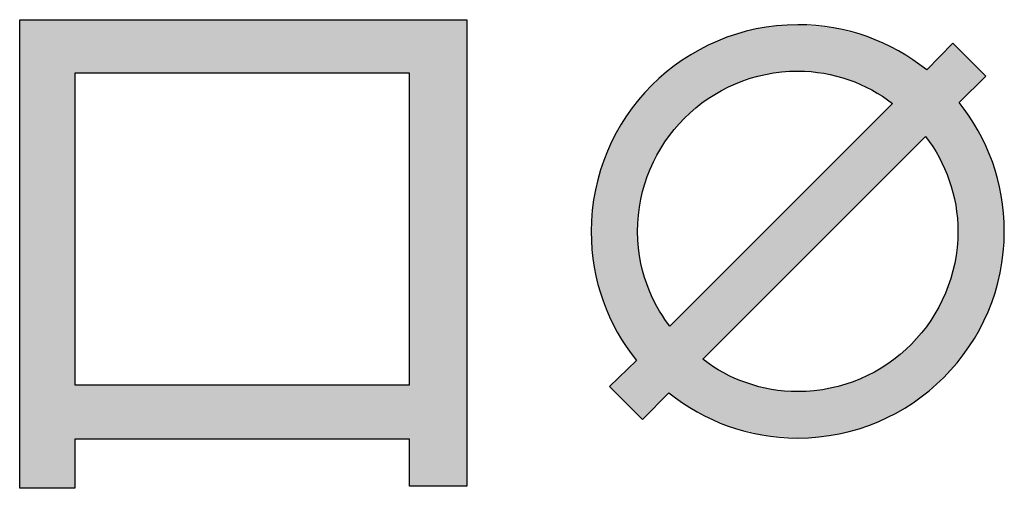
# Model space of a CAD drawing. Extents: x 10 to 201, y 8 to 289.
# Drawn here: x 178 to 183, y 126 to 128 of the extents above; entities that cross this region are included whole.
import ezdxf

# ---------------------------------------------------------------- set-up
doc = ezdxf.new("R2010")
doc.units = 0
doc.layers.add('邡陀郼腅荥荌荘荧', color=7, linetype='CONTINUOUS')

# ---------------------------------------------------------------- blocks, each defined once
blk = doc.blocks.new('*U180')
at = {"layer": '邡陀郼腅荥荌荘荧', "color": 29, "extrusion": (0, 0, -1)}
for points in [[(-177.8342, 125.8088), (-177.8342, 128.1752), (-178.1136, 125.8088)], [(-178.1136, 125.8088), (-177.8342, 128.1752), (-178.1136, 128.1752)], [(-179.8031, 125.8201), (-179.8031, 128.1752), (-180.0935, 125.8201)], [(-180.0935, 125.8201), (-179.8031, 128.1752), (-180.0935, 128.1752)]]:
    blk.add_solid(points, dxfattribs=at)
at = {"layer": '邡陀郼腅荥荌荘荧', "color": 29}
for points in [[(178.1136, 127.9044), (178.1136, 128.1752), (179.8031, 127.9044)], [(179.8031, 127.9044), (178.1136, 128.1752), (179.8031, 128.1752)], [(178.1136, 126.0572), (178.1136, 126.3307), (179.8031, 126.0572)], [(179.8031, 126.0572), (178.1136, 126.3307), (179.8031, 126.3307)]]:
    blk.add_solid(points, dxfattribs=at)
blk = doc.blocks.new('*U181')
at = {"layer": '邡陀郼腅荥荌荘荧', "color": 29}
for points in [[(181.6326, 127.9039), (181.6023, 128.1357), (181.6326, 128.1404)], [(181.6585, 127.9079), (181.6326, 128.1404), (181.6585, 128.1443)], [(181.6825, 127.9116), (181.6585, 128.1443), (181.6825, 128.1455)], [(181.6981, 127.9124), (181.6825, 128.1455), (181.6981, 128.1463)], [(181.7651, 127.9158), (181.6981, 128.1463), (181.7651, 128.1497)], [(181.7651, 127.9158), (181.7651, 128.1497), (181.8321, 127.9129)], [(181.8321, 127.9129), (181.8321, 128.144), (181.8485, 127.9108)], [(181.8485, 127.9108), (181.8485, 128.1426), (181.8716, 127.9078)], [(181.8716, 127.9078), (181.8716, 128.1406), (181.8975, 127.9045)], [(181.4505, 127.852), (181.4139, 128.0877), (181.4505, 128.1011)], [(181.455, 127.8536), (181.4505, 128.1011), (181.455, 128.1027)], [(181.5073, 127.8729), (181.455, 128.1027), (181.5073, 128.1162)], [(181.5248, 127.8793), (181.5073, 128.1162), (181.5248, 128.1207)], [(181.555, 127.8871), (181.5248, 128.1207), (181.555, 128.1285)], [(181.569, 127.8907), (181.555, 128.1285), (181.569, 128.1306)], [(181.5839, 127.8945), (181.569, 128.1306), (181.5839, 128.1329)], [(181.6023, 127.8993), (181.5839, 128.1329), (181.6023, 128.1357)], [(181.8975, 127.9045), (181.8975, 128.1384), (181.9294, 127.8976)], [(181.9294, 127.8976), (181.9294, 128.1357), (181.9461, 127.894)], [(181.9461, 127.894), (181.9461, 128.1343), (181.9612, 127.8908)], [(181.9612, 127.8908), (181.9612, 128.1303), (181.9751, 127.8866)], [(181.9751, 127.8866), (181.9751, 128.1267), (182.0074, 127.8768)], [(182.0074, 127.8768), (182.0074, 128.1182), (182.0228, 127.8721)], [(182.0228, 127.8721), (182.0228, 128.1141), (182.075, 127.8489)], [(182.075, 127.8489), (182.075, 128.1004), (182.0819, 127.8459)], [(182.0819, 127.8459), (182.0819, 128.0986), (182.1161, 127.8307)], [(181.313, 127.7772), (181.2855, 128.0321), (181.313, 128.0454)], [(181.3592, 127.8053), (181.313, 128.0454), (181.3592, 128.0676)], [(181.3798, 127.8178), (181.3592, 128.0676), (181.3798, 128.0752)], [(181.391, 127.8232), (181.3798, 128.0752), (181.391, 128.0793)], [(181.4139, 127.8343), (181.391, 128.0793), (181.4139, 128.0877)], [(182.1161, 127.8307), (182.1161, 128.0896), (182.139, 127.8206)], [(182.139, 127.8206), (182.139, 128.0791), (182.1528, 127.8116)], [(182.1528, 127.8116), (182.1528, 128.0729), (182.1708, 127.7999)], [(182.1708, 127.7999), (182.1708, 128.0646), (182.2195, 127.7683)], [(182.2195, 127.7683), (182.2195, 128.0425), (182.2443, 127.7521)], [(182.5383, 127.3387), (182.5307, 128.0378), (182.5383, 128.0456)], [(182.5492, 127.3029), (182.5383, 128.0456), (182.5492, 128.0567)], [(182.5383, 127.3387), (182.5383, 128.0456), (182.5492, 127.3029)], [(182.5492, 127.3029), (182.5492, 128.0567), (182.5494, 127.3023)], [(182.5494, 127.3023), (182.5494, 128.0565), (182.5581, 127.2618)], [(182.5581, 127.2618), (182.5581, 128.0478), (182.5631, 127.2386)], [(182.5631, 127.2386), (182.5631, 128.0428), (182.57, 127.1847)], [(181.2507, 127.7305), (181.1931, 127.9781), (181.2507, 128.0131)], [(181.2566, 127.735), (181.2507, 128.0131), (181.2566, 128.0167)], [(181.268, 127.7434), (181.2566, 128.0167), (181.268, 128.0236)], [(181.2855, 127.7566), (181.268, 128.0236), (181.2855, 128.0321)], [(182.5026, 127.4275), (182.4793, 127.9855), (182.5026, 128.0093)], [(182.5114, 127.4076), (182.5026, 128.0093), (182.5114, 128.0182)], [(182.5026, 127.4275), (182.5026, 128.0093), (182.5114, 127.4076)], [(182.5307, 127.3639), (182.5114, 128.0182), (182.5307, 128.0378)], [(182.5114, 127.4076), (182.5114, 128.0182), (182.5307, 127.3639)], [(182.5307, 127.3639), (182.5307, 128.0378), (182.5383, 127.3387)], [(182.57, 127.1847), (182.57, 128.0359), (182.5702, 127.1831)], [(182.5702, 127.1831), (182.5702, 128.0357), (182.5715, 127.1732)], [(182.5715, 127.1732), (182.5715, 128.0345), (182.5743, 127.1062)], [(181.1819, 127.6659), (181.1408, 127.9406), (181.1819, 127.9713)], [(181.1931, 127.6782), (181.1819, 127.9713), (181.1931, 127.9781)], [(182.4373, 127.5452), (182.4284, 127.9338), (182.4373, 127.9428)], [(182.4775, 127.4829), (182.4373, 127.9428), (182.4775, 127.9837)], [(182.4373, 127.5452), (182.4373, 127.9428), (182.4775, 127.4829)], [(182.4793, 127.4802), (182.4775, 127.9837), (182.4793, 127.9855)], [(182.4775, 127.4829), (182.4775, 127.9837), (182.4793, 127.4802)], [(182.4793, 127.4802), (182.4793, 127.9855), (182.5026, 127.4275)], [(181.0941, 127.5583), (181.0674, 127.8801), (181.0941, 127.9044)], [(181.1016, 127.5682), (181.0941, 127.9044), (181.1016, 127.9112)], [(181.1136, 127.5843), (181.1016, 127.9112), (181.1136, 127.9202)], [(181.1191, 127.5917), (181.1136, 127.9202), (181.1191, 127.9243)], [(181.1408, 127.6206), (181.1191, 127.9243), (181.1408, 127.9406)], [(182.411, 127.5858), (182.411, 127.9254), (182.4165, 127.5772)], [(182.4284, 127.5588), (182.4165, 127.9216), (182.4284, 127.9338)], [(182.4165, 127.5772), (182.4165, 127.9216), (182.4284, 127.5588)], [(182.4284, 127.5588), (182.4284, 127.9338), (182.4373, 127.5452)], [(181.0274, 127.4376), (181.0193, 127.8349), (181.0274, 127.8438)], [(181.0535, 127.4915), (181.0274, 127.8438), (181.0535, 127.8675)], [(181.0674, 127.5144), (181.0535, 127.8675), (181.0674, 127.8801)], [(180.9806, 127.3025), (180.9723, 127.7832), (180.9806, 127.7923)], [(180.9909, 127.3422), (180.9806, 127.7923), (180.9909, 127.8036)], [(180.992, 127.3464), (180.9909, 127.8036), (180.992, 127.8048)], [(181.014, 127.4065), (180.992, 127.8048), (181.014, 127.8291)], [(181.0193, 127.4208), (181.014, 127.8291), (181.0193, 127.8349)], [(180.9496, 126.4547), (180.8999, 127.6894), (180.9496, 127.7558)], [(180.9555, 126.1809), (180.9496, 127.7558), (180.9555, 127.7636)], [(180.9496, 126.1868), (180.9496, 127.7558), (180.9555, 126.1809)], [(180.9597, 127.1887), (180.9555, 127.7636), (180.9597, 127.7692)], [(180.96, 127.1907), (180.9597, 127.7692), (180.96, 127.7696)], [(180.9601, 127.1912), (180.96, 127.7696), (180.9601, 127.7697)], [(180.972, 127.269), (180.9601, 127.7697), (180.972, 127.7828)], [(180.9723, 127.2703), (180.972, 127.7828), (180.9723, 127.7832)], [(182.2443, 127.419), (182.2195, 127.7273), (182.2443, 127.7521)], [(182.2195, 127.3942), (182.1708, 127.6787), (182.2195, 127.7273)], [(180.8999, 126.5286), (180.8534, 127.6128), (180.8999, 127.6894)], [(180.8999, 126.5286), (180.8999, 127.6894), (180.9496, 126.4547)], [(182.139, 127.3137), (182.1161, 127.624), (182.139, 127.6468)], [(182.1528, 127.3275), (182.139, 127.6468), (182.1528, 127.6606)], [(182.1708, 127.3456), (182.1528, 127.6606), (182.1708, 127.6787)], [(180.8476, 126.6104), (180.8146, 127.5348), (180.8476, 127.6033)], [(180.8534, 126.5978), (180.8476, 127.6033), (180.8534, 127.6128)], [(180.8476, 126.6104), (180.8476, 127.6033), (180.8534, 126.5978)], [(180.8534, 126.5978), (180.8534, 127.6128), (180.8999, 126.5286)], [(182.1161, 127.2909), (182.0819, 127.5898), (182.1161, 127.624)], [(182.075, 127.2497), (182.0228, 127.5306), (182.075, 127.5829)], [(182.0819, 127.2566), (182.075, 127.5829), (182.0819, 127.5898)], [(180.8037, 126.707), (180.7817, 127.4523), (180.8037, 127.5121)], [(180.8146, 126.683), (180.8037, 127.5121), (180.8146, 127.5348)], [(180.8037, 126.707), (180.8037, 127.5121), (180.8146, 126.683)], [(180.8146, 126.683), (180.8146, 127.5348), (180.8476, 126.6104)], [(182.0074, 127.1821), (181.9751, 127.483), (182.0074, 127.5152)], [(182.0228, 127.1975), (182.0074, 127.5152), (182.0228, 127.5306)], [(180.7817, 126.7551), (180.7685, 127.4163), (180.7817, 127.4523)], [(180.7817, 126.7551), (180.7817, 127.4523), (180.8037, 126.707)], [(181.9461, 127.1208), (181.9294, 127.4373), (181.9461, 127.454)], [(181.9612, 127.1359), (181.9461, 127.454), (181.9612, 127.469)], [(181.9751, 127.1498), (181.9612, 127.469), (181.9751, 127.483)], [(180.7685, 126.8053), (180.7428, 127.3163), (180.7685, 127.4163)], [(180.7685, 126.8053), (180.7685, 127.4163), (180.7817, 126.7551)], [(181.8975, 127.0722), (181.8716, 127.3795), (181.8975, 127.4054)], [(181.9294, 127.1041), (181.8975, 127.4054), (181.9294, 127.4373)], [(181.8485, 127.0233), (181.8321, 127.3399), (181.8485, 127.3564)], [(181.8716, 127.0463), (181.8485, 127.3564), (181.8716, 127.3795)], [(180.7428, 126.9031), (180.737, 127.2784), (180.7428, 127.3163)], [(180.7428, 126.9031), (180.7428, 127.3163), (180.7685, 126.8053)], [(181.8321, 127.0068), (181.7651, 127.2729), (181.8321, 127.3399)], [(180.737, 126.9251), (180.727, 127.2128), (180.737, 127.2784)], [(180.737, 126.9251), (180.737, 127.2784), (180.7428, 126.9031)], [(181.7651, 126.9398), (181.6981, 127.2059), (181.7651, 127.2729)], [(180.727, 127.0429), (180.7216, 127.1062), (180.727, 127.2128)], [(180.727, 127.0429), (180.727, 127.2128), (180.737, 126.9251)], [(181.6981, 126.8728), (181.6825, 127.1904), (181.6981, 127.2059)], [(181.6585, 126.8332), (181.6326, 127.1405), (181.6585, 127.1663)], [(181.6825, 126.8572), (181.6585, 127.1663), (181.6825, 127.1904)], [(180.9555, 126.1809), (180.9555, 127.1062), (180.9597, 126.1767)], [(181.6023, 126.777), (181.5839, 127.0917), (181.6023, 127.1102)], [(181.6326, 126.8074), (181.6023, 127.1102), (181.6326, 127.1405)], [(182.5743, 126.4486), (182.5715, 127.0496), (182.5743, 127.1062)], [(181.555, 126.7297), (181.5248, 127.0327), (181.555, 127.0628)], [(181.569, 126.7437), (181.555, 127.0628), (181.569, 127.0768)], [(181.5839, 126.7586), (181.569, 127.0768), (181.5839, 127.0917)], [(182.5715, 126.4448), (182.5702, 127.0246), (182.5715, 127.0496)], [(180.9597, 126.1767), (180.9597, 127.0273), (180.96, 126.1764)], [(180.96, 126.1764), (180.96, 127.0218), (180.9601, 126.1763)], [(180.9601, 126.1763), (180.9601, 127.0212), (180.972, 126.1644)], [(181.5073, 126.6821), (181.455, 126.9629), (181.5073, 127.0152)], [(181.5248, 126.6995), (181.5073, 127.0152), (181.5248, 127.0327)], [(182.57, 126.4428), (182.5631, 126.9778), (182.57, 127.0232)], [(182.5702, 126.4431), (182.57, 127.0232), (182.5702, 127.0246)], [(180.972, 126.1644), (180.972, 126.9463), (180.9723, 126.164)], [(181.4505, 126.6252), (181.4139, 126.9218), (181.4505, 126.9584)], [(181.455, 126.6297), (181.4505, 126.9584), (181.455, 126.9629)], [(182.5631, 126.4352), (182.5581, 126.9451), (182.5631, 126.9778)], [(180.9723, 126.164), (180.9723, 126.9441), (180.9806, 126.1557)], [(181.391, 126.5657), (181.3798, 126.8876), (181.391, 126.8989)], [(181.4139, 126.5886), (181.391, 126.8989), (181.4139, 126.9218)], [(182.5492, 126.4199), (182.5383, 126.8681), (182.5492, 126.9105)], [(182.5494, 126.4201), (182.5492, 126.9105), (182.5494, 126.9112)], [(182.5581, 126.4297), (182.5494, 126.9112), (182.5581, 126.9451)], [(181.3592, 126.5339), (181.313, 126.8209), (181.3592, 126.867)], [(181.3798, 126.5545), (181.3592, 126.867), (181.3798, 126.8876)], [(182.5307, 126.3996), (182.5114, 126.7941), (182.5307, 126.8471)], [(182.5383, 126.408), (182.5307, 126.8471), (182.5383, 126.8681)], [(181.313, 126.4877), (181.2855, 126.7934), (181.313, 126.8209)], [(181.2507, 126.1988), (181.1931, 126.701), (181.2507, 126.7585)], [(181.2566, 126.1948), (181.2507, 126.7585), (181.2566, 126.7645)], [(181.2507, 126.1988), (181.2507, 126.7585), (181.2566, 126.1948)], [(181.268, 126.1896), (181.2566, 126.7645), (181.268, 126.7758)], [(181.2566, 126.1948), (181.2566, 126.7645), (181.268, 126.1896)], [(181.2855, 126.1816), (181.268, 126.7758), (181.2855, 126.7934)], [(181.268, 126.1896), (181.268, 126.7758), (181.2855, 126.1816)], [(182.5026, 126.3687), (182.4793, 126.7272), (182.5026, 126.7759)], [(182.5114, 126.3783), (182.5026, 126.7759), (182.5114, 126.7941)], [(181.1931, 126.2376), (181.1819, 126.6898), (181.1931, 126.701)], [(181.1931, 126.2376), (181.1931, 126.701), (181.2507, 126.1988)], [(182.4775, 126.3459), (182.4373, 126.6568), (182.4775, 126.7236)], [(182.4793, 126.3475), (182.4775, 126.7236), (182.4793, 126.7272)], [(181.1408, 126.2728), (181.1191, 126.627), (181.1408, 126.6486)], [(181.1819, 126.2451), (181.1408, 126.6486), (181.1819, 126.6898)], [(181.1408, 126.2728), (181.1408, 126.6486), (181.1819, 126.2451)], [(181.1819, 126.2451), (181.1819, 126.6898), (181.1931, 126.2376)], [(182.4373, 126.3093), (182.4284, 126.6449), (182.4373, 126.6568)], [(181.1136, 126.2911), (181.1136, 126.6351), (181.1191, 126.2874)], [(181.1191, 126.2874), (181.1191, 126.627), (181.1408, 126.2728)], [(182.411, 126.2883), (182.391, 126.5943), (182.411, 126.6214)], [(182.4165, 126.2924), (182.411, 126.6214), (182.4165, 126.6289)], [(182.4284, 126.3013), (182.4165, 126.6289), (182.4284, 126.6449)], [(182.391, 126.2732), (182.3481, 126.5467), (182.391, 126.5943)], [(182.3389, 126.2356), (182.2817, 126.484), (182.3389, 126.5366)], [(182.3481, 126.2412), (182.3389, 126.5366), (182.3481, 126.5467)], [(180.9496, 126.1868), (180.8999, 126.4059), (180.9496, 126.4547)], [(181.2855, 126.1816), (181.2855, 126.4602), (181.313, 126.1691)], [(182.2443, 126.1803), (182.2195, 126.437), (182.2443, 126.4558)], [(182.262, 126.1888), (182.2443, 126.4558), (182.262, 126.4692)], [(182.2735, 126.1958), (182.262, 126.4692), (182.2735, 126.4778)], [(182.2817, 126.2007), (182.2735, 126.4778), (182.2817, 126.484)], [(180.8999, 126.2365), (180.8534, 126.3602), (180.8999, 126.4059)], [(180.8999, 126.2365), (180.8999, 126.4059), (180.9496, 126.1868)], [(181.313, 126.1691), (181.313, 126.4425), (181.3592, 126.148)], [(181.3592, 126.148), (181.3592, 126.4126), (181.3798, 126.1386)], [(181.3798, 126.1386), (181.3798, 126.3993), (181.391, 126.1334)], [(182.1708, 126.1448), (182.1528, 126.396), (182.1708, 126.4071)], [(182.2195, 126.1683), (182.1708, 126.4071), (182.2195, 126.437)], [(180.8476, 126.289), (180.8146, 126.3221), (180.8476, 126.3546)], [(180.8534, 126.2832), (180.8476, 126.3546), (180.8534, 126.3602)], [(180.8476, 126.289), (180.8476, 126.3546), (180.8534, 126.2832)], [(180.8534, 126.2832), (180.8534, 126.3602), (180.8999, 126.2365)], [(181.391, 126.1334), (181.391, 126.392), (181.4139, 126.123)], [(181.4139, 126.123), (181.4139, 126.3819), (181.4505, 126.1133)], [(181.4505, 126.1133), (181.4505, 126.3657), (181.455, 126.1122)], [(181.455, 126.1122), (181.455, 126.3637), (181.5073, 126.0984)], [(182.075, 126.1097), (182.0228, 126.3396), (182.075, 126.359)], [(182.0819, 126.1122), (182.075, 126.359), (182.0819, 126.3615)], [(182.1161, 126.1248), (182.0819, 126.3615), (182.1161, 126.3782)], [(182.139, 126.1331), (182.1161, 126.3782), (182.139, 126.3893)], [(182.1528, 126.1382), (182.139, 126.3893), (182.1528, 126.396)], [(181.5073, 126.0984), (181.5073, 126.3406), (181.5248, 126.0937)], [(181.5248, 126.0937), (181.5248, 126.3353), (181.555, 126.0858)], [(181.555, 126.0858), (181.555, 126.3262), (181.569, 126.0821)], [(181.569, 126.0821), (181.569, 126.3219), (181.5839, 126.0782)], [(181.5839, 126.0782), (181.5839, 126.3187), (181.6023, 126.0766)], [(181.6023, 126.0766), (181.6023, 126.3147), (181.6326, 126.074)], [(181.6326, 126.074), (181.6326, 126.3082), (181.6585, 126.0718)], [(181.6585, 126.0718), (181.6585, 126.3049), (181.6825, 126.0697)], [(181.6825, 126.0697), (181.6825, 126.3018), (181.6981, 126.0684)], [(181.6981, 126.0684), (181.6981, 126.2998), (181.7651, 126.0627)], [(181.8321, 126.0661), (181.7651, 126.2969), (181.8321, 126.3004)], [(181.8485, 126.0669), (181.8321, 126.3004), (181.8485, 126.3012)], [(181.8716, 126.0681), (181.8485, 126.3012), (181.8716, 126.3048)], [(181.8975, 126.072), (181.8716, 126.3048), (181.8975, 126.3087)], [(181.9294, 126.0769), (181.8975, 126.3087), (181.9294, 126.3137)], [(181.9461, 126.0795), (181.9294, 126.3137), (181.9461, 126.318)], [(181.9612, 126.0818), (181.9461, 126.318), (181.9612, 126.3219)], [(181.9751, 126.0839), (181.9612, 126.3219), (181.9751, 126.3255)], [(182.0074, 126.0922), (181.9751, 126.3255), (182.0074, 126.3339)], [(182.0228, 126.0962), (182.0074, 126.3339), (182.0228, 126.3396)]]:
    blk.add_solid(points, dxfattribs=at)
at = {"layer": '邡陀郼腅荥荌荘荧', "color": 29, "extrusion": (0, 0, -1)}
for points in [[(-181.6326, 127.9039), (-181.6326, 128.1404), (-181.6585, 127.9079)], [(-181.6585, 127.9079), (-181.6585, 128.1443), (-181.6825, 127.9116)], [(-181.6825, 127.9116), (-181.6825, 128.1455), (-181.6981, 127.9124)], [(-181.6981, 127.9124), (-181.6981, 128.1463), (-181.7651, 127.9158)], [(-181.8321, 127.9129), (-181.7651, 128.1497), (-181.8321, 128.144)], [(-181.8485, 127.9108), (-181.8321, 128.144), (-181.8485, 128.1426)], [(-181.8716, 127.9078), (-181.8485, 128.1426), (-181.8716, 128.1406)], [(-181.8975, 127.9045), (-181.8716, 128.1406), (-181.8975, 128.1384)], [(-181.4505, 127.852), (-181.4505, 128.1011), (-181.455, 127.8536)], [(-181.455, 127.8536), (-181.455, 128.1027), (-181.5073, 127.8729)], [(-181.5073, 127.8729), (-181.5073, 128.1162), (-181.5248, 127.8793)], [(-181.5248, 127.8793), (-181.5248, 128.1207), (-181.555, 127.8871)], [(-181.555, 127.8871), (-181.555, 128.1285), (-181.569, 127.8907)], [(-181.569, 127.8907), (-181.569, 128.1306), (-181.5839, 127.8945)], [(-181.5839, 127.8945), (-181.5839, 128.1329), (-181.6023, 127.8993)], [(-181.6023, 127.8993), (-181.6023, 128.1357), (-181.6326, 127.9039)], [(-181.9294, 127.8976), (-181.8975, 128.1384), (-181.9294, 128.1357)], [(-181.9461, 127.894), (-181.9294, 128.1357), (-181.9461, 128.1343)], [(-181.9612, 127.8908), (-181.9461, 128.1343), (-181.9612, 128.1303)], [(-181.9751, 127.8866), (-181.9612, 128.1303), (-181.9751, 128.1267)], [(-182.0074, 127.8768), (-181.9751, 128.1267), (-182.0074, 128.1182)], [(-182.0228, 127.8721), (-182.0074, 128.1182), (-182.0228, 128.1141)], [(-182.075, 127.8489), (-182.0228, 128.1141), (-182.075, 128.1004)], [(-182.0819, 127.8459), (-182.075, 128.1004), (-182.0819, 128.0986)], [(-182.1161, 127.8307), (-182.0819, 128.0986), (-182.1161, 128.0896)], [(-181.313, 127.7772), (-181.313, 128.0454), (-181.3592, 127.8053)], [(-181.3592, 127.8053), (-181.3592, 128.0676), (-181.3798, 127.8178)], [(-181.3798, 127.8178), (-181.3798, 128.0752), (-181.391, 127.8232)], [(-181.391, 127.8232), (-181.391, 128.0793), (-181.4139, 127.8343)], [(-181.4139, 127.8343), (-181.4139, 128.0877), (-181.4505, 127.852)], [(-182.139, 127.8206), (-182.1161, 128.0896), (-182.139, 128.0791)], [(-182.1528, 127.8116), (-182.139, 128.0791), (-182.1528, 128.0729)], [(-182.1708, 127.7999), (-182.1528, 128.0729), (-182.1708, 128.0646)], [(-182.2195, 127.7683), (-182.1708, 128.0646), (-182.2195, 128.0425)], [(-182.2443, 127.7521), (-182.2195, 128.0425), (-182.2443, 128.0312)], [(-182.5494, 127.3023), (-182.5492, 128.0567), (-182.5494, 128.0565)], [(-182.5581, 127.2618), (-182.5494, 128.0565), (-182.5581, 128.0478)], [(-182.5631, 127.2386), (-182.5581, 128.0478), (-182.5631, 128.0428)], [(-182.57, 127.1847), (-182.5631, 128.0428), (-182.57, 128.0359)], [(-181.2507, 127.7305), (-181.2507, 128.0131), (-181.2566, 127.735)], [(-181.2566, 127.735), (-181.2566, 128.0167), (-181.268, 127.7434)], [(-181.268, 127.7434), (-181.268, 128.0236), (-181.2855, 127.7566)], [(-181.2855, 127.7566), (-181.2855, 128.0321), (-181.313, 127.7772)], [(-182.2443, 127.419), (-182.2443, 128.0312), (-182.262, 127.4368)], [(-182.262, 127.4368), (-182.2443, 128.0312), (-182.262, 128.0231)], [(-182.262, 127.4368), (-182.262, 128.0231), (-182.2735, 127.4482)], [(-182.2735, 127.4482), (-182.262, 128.0231), (-182.2735, 128.0179)], [(-182.2735, 127.4482), (-182.2735, 128.0179), (-182.2817, 127.4564)], [(-182.2817, 127.4564), (-182.2735, 128.0179), (-182.2817, 128.0124)], [(-182.2817, 127.4564), (-182.2817, 128.0124), (-182.3389, 127.5137)], [(-182.3389, 127.5137), (-182.2817, 128.0124), (-182.3389, 127.9738)], [(-182.5702, 127.1831), (-182.57, 128.0359), (-182.5702, 128.0357)], [(-182.5715, 127.1732), (-182.5702, 128.0357), (-182.5715, 128.0345)], [(-182.5743, 127.1062), (-182.5715, 128.0345), (-182.5743, 128.0316)], [(-182.5743, 126.4486), (-182.5743, 128.0316), (-182.5802, 126.4565)], [(-182.5802, 126.4565), (-182.5743, 128.0316), (-182.5802, 128.0258)], [(-182.5802, 127.7577), (-182.5802, 128.0258), (-182.6301, 127.8067)], [(-182.6301, 127.8067), (-182.5802, 128.0258), (-182.6301, 127.9759)], [(-181.1819, 127.6659), (-181.1819, 127.9713), (-181.1931, 127.6782)], [(-181.1931, 127.6782), (-181.1931, 127.9781), (-181.2507, 127.7305)], [(-182.3389, 127.5137), (-182.3389, 127.9738), (-182.3481, 127.5228)], [(-182.3481, 127.5228), (-182.3389, 127.9738), (-182.3481, 127.9677)], [(-182.3481, 127.5228), (-182.3481, 127.9677), (-182.391, 127.5657)], [(-182.391, 127.5657), (-182.3481, 127.9677), (-182.391, 127.9389)], [(-182.6301, 127.8067), (-182.6301, 127.9759), (-182.6765, 127.8522)], [(-182.6765, 127.8522), (-182.6301, 127.9759), (-182.6765, 127.9297)], [(-181.0941, 127.5583), (-181.0941, 127.9044), (-181.1016, 127.5682)], [(-181.1016, 127.5682), (-181.1016, 127.9112), (-181.1136, 127.5843)], [(-181.1136, 127.5843), (-181.1136, 127.9202), (-181.1191, 127.5917)], [(-181.1191, 127.5917), (-181.1191, 127.9243), (-181.1408, 127.6206)], [(-181.1408, 127.6206), (-181.1408, 127.9406), (-181.1819, 127.6659)], [(-182.391, 127.5657), (-182.391, 127.9389), (-182.411, 127.5858)], [(-182.411, 127.5858), (-182.391, 127.9389), (-182.411, 127.9254)], [(-182.4165, 127.5772), (-182.411, 127.9254), (-182.4165, 127.9216)], [(-182.6765, 127.8522), (-182.6765, 127.9297), (-182.6825, 127.8581)], [(-182.6825, 127.8581), (-182.6765, 127.9297), (-182.6825, 127.9237)], [(-182.6825, 127.8581), (-182.6825, 127.9237), (-182.7156, 127.8906)], [(-181.0274, 127.4376), (-181.0274, 127.8438), (-181.0535, 127.4915)], [(-181.0535, 127.4915), (-181.0535, 127.8675), (-181.0674, 127.5144)], [(-181.0674, 127.5144), (-181.0674, 127.8801), (-181.0941, 127.5583)], [(-180.9806, 127.3025), (-180.9806, 127.7923), (-180.9909, 127.3422)], [(-180.9909, 127.3422), (-180.9909, 127.8036), (-180.992, 127.3464)], [(-180.992, 127.3464), (-180.992, 127.8048), (-181.014, 127.4065)], [(-181.014, 127.4065), (-181.014, 127.8291), (-181.0193, 127.4208)], [(-181.0193, 127.4208), (-181.0193, 127.8349), (-181.0274, 127.4376)], [(-180.9555, 127.1062), (-180.9555, 127.7636), (-180.9597, 127.1887)], [(-180.9597, 127.1887), (-180.9597, 127.7692), (-180.96, 127.1907)], [(-180.96, 127.1907), (-180.96, 127.7696), (-180.9601, 127.1912)], [(-180.9601, 127.1912), (-180.9601, 127.7697), (-180.972, 127.269)], [(-180.972, 127.269), (-180.972, 127.7828), (-180.9723, 127.2703)], [(-180.9723, 127.2703), (-180.9723, 127.7832), (-180.9806, 127.3025)], [(-182.5802, 126.4565), (-182.5802, 127.7577), (-182.6301, 126.5232)], [(-182.6301, 126.5232), (-182.5802, 127.7577), (-182.6301, 127.6835)], [(-182.2195, 127.3942), (-182.2195, 127.7273), (-182.2443, 127.419)], [(-182.139, 127.3137), (-182.139, 127.6468), (-182.1528, 127.3275)], [(-182.1528, 127.3275), (-182.1528, 127.6606), (-182.1708, 127.3456)], [(-182.1708, 127.3456), (-182.1708, 127.6787), (-182.2195, 127.3942)], [(-182.6301, 126.5232), (-182.6301, 127.6835), (-182.6765, 126.5994)], [(-182.6765, 126.5994), (-182.6301, 127.6835), (-182.6765, 127.6146)], [(-182.1161, 127.2909), (-182.1161, 127.624), (-182.139, 127.3137)], [(-182.6765, 126.5994), (-182.6765, 127.6146), (-182.6825, 126.6092)], [(-182.6825, 126.6092), (-182.6765, 127.6146), (-182.6825, 127.6016)], [(-182.6825, 126.6092), (-182.6825, 127.6016), (-182.7156, 126.6779)], [(-182.7156, 126.6779), (-182.6825, 127.6016), (-182.7156, 127.529)], [(-182.075, 127.2497), (-182.075, 127.5829), (-182.0819, 127.2566)], [(-182.0819, 127.2566), (-182.0819, 127.5898), (-182.1161, 127.2909)], [(-182.0074, 127.1821), (-182.0074, 127.5152), (-182.0228, 127.1975)], [(-182.0228, 127.1975), (-182.0228, 127.5306), (-182.075, 127.2497)], [(-182.7156, 126.6779), (-182.7156, 127.529), (-182.7265, 126.7004)], [(-182.7265, 126.7004), (-182.7156, 127.529), (-182.7265, 127.5052)], [(-182.7265, 126.7004), (-182.7265, 127.5052), (-182.7483, 126.7599)], [(-182.7483, 126.7599), (-182.7265, 127.5052), (-182.7483, 127.4574)], [(-181.9461, 127.1208), (-181.9461, 127.454), (-181.9612, 127.1359)], [(-181.9612, 127.1359), (-181.9612, 127.469), (-181.9751, 127.1498)], [(-181.9751, 127.1498), (-181.9751, 127.483), (-182.0074, 127.1821)], [(-182.7483, 126.7599), (-182.7483, 127.4574), (-182.7616, 126.7962)], [(-182.7616, 126.7962), (-182.7483, 127.4574), (-182.7616, 127.4068)], [(-181.8975, 127.0722), (-181.8975, 127.4054), (-181.9294, 127.1041)], [(-181.9294, 127.1041), (-181.9294, 127.4373), (-181.9461, 127.1208)], [(-182.7616, 126.7962), (-182.7616, 127.4068), (-182.7874, 126.8962)], [(-182.7874, 126.8962), (-182.7616, 127.4068), (-182.7874, 127.3092)], [(-181.8485, 127.0233), (-181.8485, 127.3564), (-181.8716, 127.0463)], [(-181.8716, 127.0463), (-181.8716, 127.3795), (-181.8975, 127.0722)], [(-181.8321, 127.0068), (-181.8321, 127.3399), (-181.8485, 127.0233)], [(-182.7874, 126.8962), (-182.7874, 127.3092), (-182.7931, 126.9338)], [(-182.7931, 126.9338), (-182.7874, 127.3092), (-182.7931, 127.2874)], [(-181.7651, 126.9398), (-181.7651, 127.2729), (-181.8321, 127.0068)], [(-182.7931, 126.9338), (-182.7931, 127.2874), (-182.8032, 126.9997)], [(-182.8032, 126.9997), (-182.7931, 127.2874), (-182.8032, 127.1694)], [(-181.6981, 126.8728), (-181.6981, 127.2059), (-181.7651, 126.9398)], [(-181.6585, 126.8332), (-181.6585, 127.1663), (-181.6825, 126.8572)], [(-181.6825, 126.8572), (-181.6825, 127.1904), (-181.6981, 126.8728)], [(-182.8032, 126.9997), (-182.8032, 127.1694), (-182.8086, 127.1062)], [(-180.9597, 126.1767), (-180.9555, 127.1062), (-180.9597, 127.0273)], [(-181.6023, 126.777), (-181.6023, 127.1102), (-181.6326, 126.8074)], [(-181.6326, 126.8074), (-181.6326, 127.1405), (-181.6585, 126.8332)], [(-181.555, 126.7297), (-181.555, 127.0628), (-181.569, 126.7437)], [(-181.569, 126.7437), (-181.569, 127.0768), (-181.5839, 126.7586)], [(-181.5839, 126.7586), (-181.5839, 127.0917), (-181.6023, 126.777)], [(-182.5715, 126.4448), (-182.5715, 127.0496), (-182.5743, 126.4486)], [(-180.96, 126.1764), (-180.9597, 127.0273), (-180.96, 127.0218)], [(-180.9601, 126.1763), (-180.96, 127.0218), (-180.9601, 127.0212)], [(-180.972, 126.1644), (-180.9601, 127.0212), (-180.972, 126.9463)], [(-181.5073, 126.6821), (-181.5073, 127.0152), (-181.5248, 126.6995)], [(-181.5248, 126.6995), (-181.5248, 127.0327), (-181.555, 126.7297)], [(-182.57, 126.4428), (-182.57, 127.0232), (-182.5702, 126.4431)], [(-182.5702, 126.4431), (-182.5702, 127.0246), (-182.5715, 126.4448)], [(-180.9723, 126.164), (-180.972, 126.9463), (-180.9723, 126.9441)], [(-181.4505, 126.6252), (-181.4505, 126.9584), (-181.455, 126.6297)], [(-181.455, 126.6297), (-181.455, 126.9629), (-181.5073, 126.6821)], [(-182.5631, 126.4352), (-182.5631, 126.9778), (-182.57, 126.4428)], [(-180.9806, 126.1557), (-180.9723, 126.9441), (-180.9806, 126.9125)], [(-180.9806, 126.1557), (-180.9806, 126.9125), (-180.9909, 126.1662)], [(-180.9909, 126.1662), (-180.9806, 126.9125), (-180.9909, 126.8733)], [(-181.391, 126.5657), (-181.391, 126.8989), (-181.4139, 126.5886)], [(-181.4139, 126.5886), (-181.4139, 126.9218), (-181.4505, 126.6252)], [(-182.5492, 126.4199), (-182.5492, 126.9105), (-182.5494, 126.4201)], [(-182.5494, 126.4201), (-182.5494, 126.9112), (-182.5581, 126.4297)], [(-182.5581, 126.4297), (-182.5581, 126.9451), (-182.5631, 126.4352)], [(-180.9909, 126.1662), (-180.9909, 126.8733), (-180.992, 126.1673)], [(-180.992, 126.1673), (-180.9909, 126.8733), (-180.992, 126.8703)], [(-180.992, 126.1673), (-180.992, 126.8703), (-181.014, 126.1897)], [(-181.014, 126.1897), (-180.992, 126.8703), (-181.014, 126.8095)], [(-181.3592, 126.5339), (-181.3592, 126.867), (-181.3798, 126.5545)], [(-181.3798, 126.5545), (-181.3798, 126.8876), (-181.391, 126.5657)], [(-182.5307, 126.3996), (-182.5307, 126.8471), (-182.5383, 126.408)], [(-182.5383, 126.408), (-182.5383, 126.8681), (-182.5492, 126.4199)], [(-181.014, 126.1897), (-181.014, 126.8095), (-181.0193, 126.1951)], [(-181.0193, 126.1951), (-181.014, 126.8095), (-181.0193, 126.7991)], [(-181.0193, 126.1951), (-181.0193, 126.7991), (-181.0274, 126.2033)], [(-181.0274, 126.2033), (-181.0193, 126.7991), (-181.0274, 126.7829)], [(-181.313, 126.4877), (-181.313, 126.8209), (-181.3592, 126.5339)], [(-181.0274, 126.2033), (-181.0274, 126.7829), (-181.0535, 126.2298)], [(-181.0535, 126.2298), (-181.0274, 126.7829), (-181.0535, 126.7311)], [(-181.2855, 126.4602), (-181.2855, 126.7934), (-181.313, 126.4877)], [(-182.5026, 126.3687), (-182.5026, 126.7759), (-182.5114, 126.3783)], [(-182.5114, 126.3783), (-182.5114, 126.7941), (-182.5307, 126.3996)], [(-181.0535, 126.2298), (-181.0535, 126.7311), (-181.0674, 126.244)], [(-181.0674, 126.244), (-181.0535, 126.7311), (-181.0674, 126.7034)], [(-181.0674, 126.244), (-181.0674, 126.7034), (-181.0941, 126.2712)], [(-181.0941, 126.2712), (-181.0674, 126.7034), (-181.0941, 126.664)], [(-182.4775, 126.3459), (-182.4775, 126.7236), (-182.4793, 126.3475)], [(-182.4793, 126.3475), (-182.4793, 126.7272), (-182.5026, 126.3687)], [(-181.0941, 126.2712), (-181.0941, 126.664), (-181.1016, 126.2788)], [(-181.1016, 126.2788), (-181.0941, 126.664), (-181.1016, 126.6529)], [(-181.1016, 126.2788), (-181.1016, 126.6529), (-181.1136, 126.2911)], [(-181.1136, 126.2911), (-181.1016, 126.6529), (-181.1136, 126.6351)], [(-182.4373, 126.3093), (-182.4373, 126.6568), (-182.4775, 126.3459)], [(-181.1191, 126.2874), (-181.1136, 126.6351), (-181.1191, 126.627)], [(-182.411, 126.2883), (-182.411, 126.6214), (-182.4165, 126.2924)], [(-182.4165, 126.2924), (-182.4165, 126.6289), (-182.4284, 126.3013)], [(-182.4284, 126.3013), (-182.4284, 126.6449), (-182.4373, 126.3093)], [(-182.391, 126.2732), (-182.391, 126.5943), (-182.411, 126.2883)], [(-182.3389, 126.2356), (-182.3389, 126.5366), (-182.3481, 126.2412)], [(-182.3481, 126.2412), (-182.3481, 126.5467), (-182.391, 126.2732)], [(-181.313, 126.1691), (-181.2855, 126.4602), (-181.313, 126.4425)], [(-182.2443, 126.1803), (-182.2443, 126.4558), (-182.262, 126.1888)], [(-182.262, 126.1888), (-182.262, 126.4692), (-182.2735, 126.1958)], [(-182.2735, 126.1958), (-182.2735, 126.4778), (-182.2817, 126.2007)], [(-182.2817, 126.2007), (-182.2817, 126.484), (-182.3389, 126.2356)], [(-181.3592, 126.148), (-181.313, 126.4425), (-181.3592, 126.4126)], [(-181.3798, 126.1386), (-181.3592, 126.4126), (-181.3798, 126.3993)], [(-181.391, 126.1334), (-181.3798, 126.3993), (-181.391, 126.392)], [(-182.1708, 126.1448), (-182.1708, 126.4071), (-182.2195, 126.1683)], [(-182.2195, 126.1683), (-182.2195, 126.437), (-182.2443, 126.1803)], [(-181.4139, 126.123), (-181.391, 126.392), (-181.4139, 126.3819)], [(-181.4505, 126.1133), (-181.4139, 126.3819), (-181.4505, 126.3657)], [(-181.455, 126.1122), (-181.4505, 126.3657), (-181.455, 126.3637)], [(-181.5073, 126.0984), (-181.455, 126.3637), (-181.5073, 126.3406)], [(-182.075, 126.1097), (-182.075, 126.359), (-182.0819, 126.1122)], [(-182.0819, 126.1122), (-182.0819, 126.3615), (-182.1161, 126.1248)], [(-182.1161, 126.1248), (-182.1161, 126.3782), (-182.139, 126.1331)], [(-182.139, 126.1331), (-182.139, 126.3893), (-182.1528, 126.1382)], [(-182.1528, 126.1382), (-182.1528, 126.396), (-182.1708, 126.1448)], [(-181.5248, 126.0937), (-181.5073, 126.3406), (-181.5248, 126.3353)], [(-181.555, 126.0858), (-181.5248, 126.3353), (-181.555, 126.3262)], [(-181.569, 126.0821), (-181.555, 126.3262), (-181.569, 126.3219)], [(-181.5839, 126.0782), (-181.569, 126.3219), (-181.5839, 126.3187)], [(-181.6023, 126.0766), (-181.5839, 126.3187), (-181.6023, 126.3147)], [(-181.6326, 126.074), (-181.6023, 126.3147), (-181.6326, 126.3082)], [(-181.6585, 126.0718), (-181.6326, 126.3082), (-181.6585, 126.3049)], [(-181.6825, 126.0697), (-181.6585, 126.3049), (-181.6825, 126.3018)], [(-181.6981, 126.0684), (-181.6825, 126.3018), (-181.6981, 126.2998)], [(-181.7651, 126.0627), (-181.6981, 126.2998), (-181.7651, 126.2969)], [(-181.8321, 126.0661), (-181.8321, 126.3004), (-181.8485, 126.0669)], [(-181.8485, 126.0669), (-181.8485, 126.3012), (-181.8716, 126.0681)], [(-181.8716, 126.0681), (-181.8716, 126.3048), (-181.8975, 126.072)], [(-181.8975, 126.072), (-181.8975, 126.3087), (-181.9294, 126.0769)], [(-181.9294, 126.0769), (-181.9294, 126.3137), (-181.9461, 126.0795)], [(-181.9461, 126.0795), (-181.9461, 126.318), (-181.9612, 126.0818)], [(-181.9612, 126.0818), (-181.9612, 126.3219), (-181.9751, 126.0839)], [(-181.9751, 126.0839), (-181.9751, 126.3255), (-182.0074, 126.0922)], [(-182.0074, 126.0922), (-182.0074, 126.3339), (-182.0228, 126.0962)], [(-182.0228, 126.0962), (-182.0228, 126.3396), (-182.075, 126.1097)], [(-181.7651, 126.0627), (-181.7651, 126.2969), (-181.8321, 126.0661)]]:
    blk.add_solid(points, dxfattribs=at)
blk = doc.blocks.new('BLOCK_29')
at = {"layer": '邡陀郼腅荥荌荘荧'}
for points in [[(177.8342, 128.1752), (180.0935, 128.1752), (180.0935, 125.8201), (179.8031, 125.8201), (179.8031, 126.0572), (178.1136, 126.0572), (178.1136, 125.8088), (177.8342, 125.8088), (177.8342, 128.1752)], [(178.1136, 126.3307), (179.8031, 126.3307), (179.8031, 127.9044), (178.1136, 127.9044), (178.1136, 126.3307)]]:
    blk.add_lwpolyline(points, dxfattribs=at)
for points, knots in [([(182.5802, 127.7577), (182.7239, 127.5771), (182.8086, 127.3546), (182.8086, 127.1062), (182.8086, 126.5309), (182.3404, 126.0627), (181.7651, 126.0627), (181.5167, 126.0627), (181.2941, 126.1474), (181.1136, 126.2911), (181.1136, 126.2911), (180.9806, 126.1557), (180.9806, 126.1557), (180.9806, 126.1557), (180.8146, 126.3221), (180.8146, 126.3221), (180.8146, 126.3221), (180.9496, 126.4547), (180.9496, 126.4547), (180.806, 126.6352), (180.7216, 126.8581), (180.7216, 127.1062), (180.7216, 127.6819), (181.1894, 128.1497), (181.7651, 128.1497), (182.0131, 128.1497), (182.236, 128.0653), (182.4165, 127.9216), (182.4165, 127.9216), (182.5492, 128.0567), (182.5492, 128.0567), (182.5492, 128.0567), (182.7156, 127.8906), (182.7156, 127.8906), (182.7156, 127.8906), (182.5802, 127.7577), (182.5802, 127.7577)], [0, 0, 0, 0, 1, 1, 1, 2, 2, 2, 3, 3, 3, 4, 4, 4, 5, 5, 5, 6, 6, 6, 7, 7, 7, 8, 8, 8, 9, 9, 9, 10, 10, 10, 11, 11, 11, 12, 12, 12, 12]), ([(182.2443, 127.7521), (182.112, 127.8538), (181.9456, 127.9158), (181.7651, 127.9158), (181.3193, 127.9158), (180.9555, 127.552), (180.9555, 127.1062), (180.9555, 126.8723), (181.0571, 126.7086), (181.1191, 126.627), (181.1191, 126.627), (182.2443, 127.7521), (182.2443, 127.7521)], [0, 0, 0, 0, 1, 1, 1, 2, 2, 2, 3, 3, 3, 4, 4, 4, 4]), ([(181.2855, 126.4602), (181.4182, 126.359), (181.5846, 126.2969), (181.7651, 126.2969), (182.2164, 126.2969), (182.5743, 126.6663), (182.5743, 127.1062), (182.5743, 127.2867), (182.5123, 127.4531), (182.411, 127.5858), (182.411, 127.5858), (181.2855, 126.4602), (181.2855, 126.4602)], [0, 0, 0, 0, 1, 1, 1, 2, 2, 2, 3, 3, 3, 4, 4, 4, 4])]:
    blk.add_open_spline(points, degree=3, knots=knots, dxfattribs=at)
at = {"layer": '邡陀郼腅荥荌荘荧', "color": 29}
for name in ['*U180', '*U181']:
    blk.add_blockref(name, (0, 0), dxfattribs=at)

msp = doc.modelspace()

# ---------------------------------------------------------------- block references
at = {"layer": '邡陀郼腅荥荌荘荧'}
msp.add_blockref('BLOCK_29', (0, 0), dxfattribs=at)

doc.saveas('drawing.dxf')
